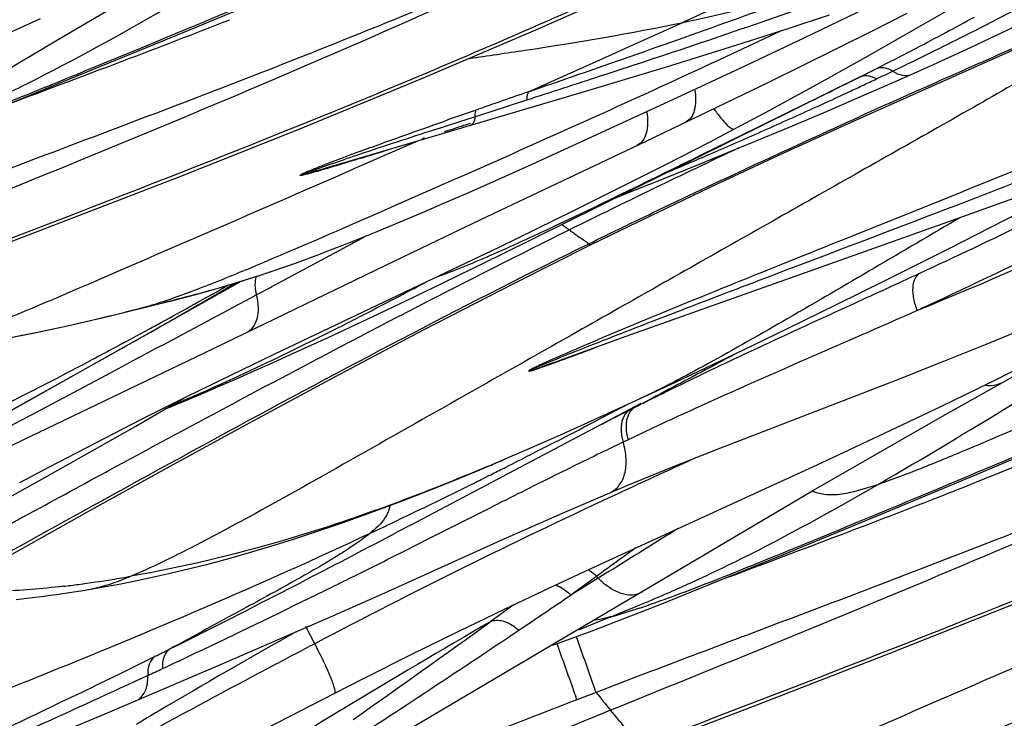
# Model space of a CAD drawing. Units: millimetres. Extents: x 0 to 297, y 0 to 210.
# Drawn here: x 193 to 196, y 145 to 147 of the extents above; entities that cross this region are included whole.
import ezdxf

# ---------------------------------------------------------------- set-up
doc = ezdxf.new("R2010")
doc.units = ezdxf.units.MM
doc.header["$LTSCALE"] = 16.335
doc.layers.add('DTM_AXIS', color=7, linetype='CONTINUOUS')

msp = doc.modelspace()

# ---------------------------------------------------------------- linework, layer by layer
at = {"layer": 'DTM_AXIS', "color": 7, "linetype": 'Continuous'}
for p, q in [((193.39041, 147.23217), (193.69858, 147.3606)), ((195.63373, 147.25621), (195.78132, 147.30472)), ((195.68856, 147.22036), (195.91266, 147.3277)), ((192.29876, 147.02213), (192.88807, 147.29177)), ((192.99653, 147.07014), (193.39041, 147.23217)), ((191.6426, 146.43951), (192.94499, 147.20992)), ((195.475, 147.11945), (195.68856, 147.22036)), ((195.56362, 147.06086), (195.81595, 147.1851)), ((194.87095, 147.01986), (195.1805, 147.1134)), ((195.22345, 147.00206), (195.475, 147.11945)), ((195.93933, 147.10063), (195.95225, 147.10717)), ((196.01715, 147.05813), (196.08145, 147.08673)), ((192.66358, 146.93465), (192.99653, 147.07014)), ((194.57707, 146.42574), (195.89406, 147.07784)), ((195.10664, 146.84093), (195.56362, 147.06086)), ((195.83936, 147.05082), (195.72156, 146.99267)), ((195.85026, 147.0562), (195.83936, 147.05082)), ((195.89406, 147.07784), (195.85026, 147.0562)), ((195.89022, 147.00255), (196.01715, 147.05813)), ((193.96204, 146.75078), (194.87095, 147.01986)), ((195.54391, 146.94543), (195.72159, 147.04248)), ((194.54494, 146.95215), (194.67146, 146.99309)), ((194.89958, 146.8528), (195.22345, 147.00206)), ((195.69818, 146.98114), (195.44794, 146.85789)), ((195.72156, 146.99267), (195.69818, 146.98114)), ((195.76173, 146.94735), (195.89022, 147.00255)), ((194.50248, 146.9384), (194.54494, 146.95215)), ((195.43376, 146.88663), (195.54391, 146.94543)), ((194.36666, 146.89435), (194.46086, 146.92492)), ((194.46346, 146.90647), (194.44143, 146.89934)), ((194.46086, 146.92492), (194.48119, 146.93151)), ((194.48119, 146.93151), (194.50248, 146.9384)), ((194.33242, 146.88321), (194.36666, 146.89435)), ((194.40107, 146.88633), (194.36892, 146.876)), ((194.41714, 146.89151), (194.40107, 146.88633)), ((194.43321, 146.89669), (194.41714, 146.89151)), ((195.34393, 146.8396), (195.43379, 146.88664)), ((195.43376, 146.88663), (195.43379, 146.88664)), ((194.27029, 146.84222), (194.04823, 146.74463)), ((194.50316, 146.5546), (195.10664, 146.84093)), ((194.69082, 146.75757), (194.89958, 146.8528)), ((195.17899, 146.75486), (195.34393, 146.8396)), ((195.23278, 146.72857), (195.4999, 146.8376)), ((195.44794, 146.85789), (195.36261, 146.81595)), ((195.36261, 146.81595), (195.31282, 146.79149)), ((194.04823, 146.74463), (193.97817, 146.71394)), ((194.56927, 146.70284), (194.69082, 146.75757)), ((195.00108, 146.66506), (195.17899, 146.75486)), ((195.00602, 146.63768), (195.23278, 146.72857)), ((194.44994, 146.64987), (194.56927, 146.70284)), ((194.84117, 146.58565), (195.00108, 146.66506)), ((196.30506, 146.57746), (196.57668, 146.67605)), ((194.37038, 146.6151), (194.44994, 146.64987)), ((194.2896, 146.58032), (194.37038, 146.6151)), ((194.57003, 146.45345), (194.84117, 146.58565)), ((194.15473, 146.38738), (194.50316, 146.5546)), ((194.20736, 146.54553), (194.2896, 146.58032)), ((196.2151, 146.44604), (196.48069, 146.58075)), ((194.03424, 146.46784), (194.06856, 146.48627)), ((194.06856, 146.48627), (194.08554, 146.49539)), ((193.78036, 146.33162), (194.03424, 146.46784)), ((194.32623, 146.3367), (194.57003, 146.45345)), ((195.98561, 146.33099), (196.2151, 146.44604)), ((194.36799, 146.32371), (194.57707, 146.42574)), ((193.49036, 146.0651), (194.15473, 146.38738)), ((193.69056, 146.34923), (193.73777, 146.36501)), ((193.73715, 146.30846), (193.78036, 146.33162)), ((193.74582, 146.06103), (194.32623, 146.3367)), ((195.80949, 146.2437), (195.98561, 146.33099)), ((192.47507, 145.68293), (193.62468, 146.32823)), ((193.67984, 146.27779), (193.73141, 146.30539)), ((193.73141, 146.30539), (193.73715, 146.30846)), ((194.22584, 146.2552), (194.36799, 146.32371)), ((193.32763, 146.24594), (193.36899, 146.2563)), ((193.24527, 146.22628), (193.27621, 146.23392)), ((193.27621, 146.23392), (193.24544, 146.22585)), ((194.08376, 146.18764), (194.22584, 146.2552)), ((195.62308, 146.15244), (195.80949, 146.2437)), ((193.94318, 146.12188), (194.08376, 146.18764)), ((196.18738, 145.82813), (196.86245, 146.20776)), ((193.29259, 146.14154), (193.30503, 146.14858)), ((193.30503, 146.14858), (193.32015, 146.15716)), ((195.46637, 146.07667), (195.62308, 146.15244)), ((194.79083, 146.03784), (195.03656, 146.12673)), ((192.76611, 145.84603), (193.18736, 146.08216)), ((193.19587, 146.10312), (193.18066, 146.09492)), ((195.30265, 145.99855), (195.46637, 146.07667)), ((196.18897, 146.02931), (196.35411, 146.09611)), ((192.20123, 145.44714), (193.49036, 146.0651)), ((193.21525, 146.02982), (193.24206, 146.04411)), ((193.58866, 145.98511), (193.74582, 146.06103)), ((193.14741, 145.99368), (193.21525, 146.02982)), ((196.02594, 145.96494), (196.18897, 146.02931)), ((192.85254, 145.83676), (193.14741, 145.99368)), ((195.17503, 145.93846), (195.30265, 145.99855)), ((195.08514, 145.89659), (195.17503, 145.93846)), ((195.3674, 145.71071), (196.02594, 145.96494)), ((193.23748, 145.79666), (193.41435, 145.89939)), ((195.13, 145.89807), (195.06799, 145.86502)), ((193.34579, 145.85957), (193.3621, 145.86623)), ((194.24747, 145.43493), (195.09155, 145.8805)), ((195.06799, 145.86502), (195.05018, 145.85602)), ((195.09367, 145.87794), (195.06799, 145.86502)), ((192.81484, 145.81671), (192.85254, 145.83676)), ((195.88021, 145.65249), (196.18738, 145.82813)), ((192.70824, 145.76007), (192.81484, 145.81671)), ((193.0585, 145.69448), (193.23748, 145.79666)), ((194.94204, 145.80082), (194.91016, 145.78438)), ((195.75187, 145.66202), (196.02719, 145.79133)), ((194.5814, 145.67124), (194.68873, 145.71764)), ((195.04322, 145.74648), (195.02521, 145.73788)), ((196.31484, 145.61669), (196.57759, 145.72763)), ((192.88535, 145.59731), (193.0585, 145.69448)), ((195.50433, 145.54786), (195.75187, 145.66202)), ((196.00668, 145.48826), (196.31484, 145.61669)), ((196.37087, 145.61147), (196.33533, 145.59728)), ((192.71405, 145.50263), (192.88535, 145.59731)), ((194.75045, 145.60344), (194.69502, 145.57579)), ((196.33533, 145.59728), (196.31526, 145.58929)), ((194.91503, 145.27822), (195.50433, 145.54786)), ((194.58278, 145.5195), (194.52845, 145.49216)), ((194.23196, 145.46767), (194.25131, 145.47696)), ((194.25887, 144.6956), (195.56126, 145.46601)), ((194.52845, 145.49216), (194.33275, 145.39358)), ((195.6128, 145.32623), (196.00668, 145.48826)), ((194.24744, 145.43491), (194.19559, 145.40754)), ((194.33275, 145.39358), (194.24642, 145.35021)), ((195.27985, 145.19074), (195.6128, 145.32623)), ((194.92769, 145.24549), (194.83285, 145.17684)), ((194.93376, 145.23904), (194.92758, 145.2456)), ((194.93376, 145.23904), (194.83293, 145.17677)), ((192.87994, 145.17034), (192.90159, 145.17311)), ((192.90159, 145.17311), (192.92385, 145.17608)), ((192.92385, 145.17608), (192.94673, 145.17925)), ((192.94673, 145.17925), (192.97025, 145.18265)), ((192.97025, 145.18265), (192.99443, 145.18627)), ((192.99443, 145.18627), (193.01927, 145.19012)), ((193.01927, 145.19012), (193.0448, 145.19422)), ((193.0448, 145.19422), (193.07214, 145.19875)), ((193.07214, 145.19875), (193.12622, 145.20818)), ((195.16645, 145.14526), (195.27985, 145.19074)), ((192.79916, 145.16114), (192.81851, 145.16318)), ((192.81851, 145.16318), (192.83841, 145.16538)), ((192.83841, 145.16538), (192.85888, 145.16777)), ((192.85888, 145.16777), (192.87994, 145.17034)), ((194.62547, 145.14232), (194.54118, 145.08131)), ((195.0947, 145.11687), (195.16645, 145.14526)), ((194.98083, 145.09768), (195.0202, 145.11372)), ((195.02178, 145.08842), (195.0947, 145.11687)), ((193.56346, 144.9283), (193.94901, 145.0961)), ((194.94929, 145.0606), (195.02178, 145.08842)), ((193.89406, 144.9983), (193.86085, 145.06164)), ((194.85403, 145.02489), (194.90146, 145.04254)), ((194.90146, 145.04254), (194.94929, 145.0606)), ((194.76661, 144.99311), (194.80702, 145.00767)), ((194.80702, 145.00767), (194.85403, 145.02489)), ((193.12617, 144.74158), (193.56346, 144.9283)), ((194.9256, 144.81993), (194.85533, 144.79293)), ((192.95553, 144.67054), (193.12617, 144.74158)), ((194.00072, 144.76098), (193.98652, 144.75241))]:
    msp.add_line(p, q, dxfattribs=at)
for points in [[(192.18095, 146.24372), (192.9182, 146.52584), (193.39043, 146.70881), (193.84568, 146.88979), (194.28655, 147.07112), (194.71383, 147.2538), (195.1266, 147.43753), (195.52374, 147.62142), (195.90421, 147.80428), (196.18494, 147.9434)], [(196.30055, 147.18664), (196.43988, 147.25231), (196.57995, 147.32013), (196.72144, 147.39043), (196.86544, 147.46366), (197.00896, 147.53819), (197.14987, 147.61281), (197.29124, 147.68901), (197.43446, 147.76736), (197.68372, 147.9058)], [(195.89398, 146.92616), (196.48262, 147.18937), (196.79078, 147.32599), (197.36262, 147.58197)], [(196.0926, 147.25181), (196.28052, 147.36057), (196.47439, 147.47435)], [(192.94499, 147.20992), (193.10719, 147.30529), (193.26394, 147.3964)], [(195.81595, 147.1851), (195.9413, 147.24793), (196.06592, 147.31125)], [(195.1805, 147.1134), (195.33311, 147.16055), (195.48425, 147.20815), (195.63373, 147.25621)], [(195.72159, 147.04248), (195.90585, 147.14546), (196.0926, 147.25181)], [(196.08148, 147.08674), (196.16269, 147.12332), (196.30055, 147.18664)], [(195.4999, 146.8376), (195.6316, 146.89238), (195.76173, 146.94735)], [(194.90571, 146.46107), (195.085, 146.54867), (195.34448, 146.6726), (195.61418, 146.79836), (195.89398, 146.92616)], [(193.73777, 146.36501), (193.78036, 146.3797), (193.82312, 146.39485), (193.866, 146.41043), (193.909, 146.42642), (193.95203, 146.44276), (193.99504, 146.45941), (194.03799, 146.47633), (194.08076, 146.49345), (194.12327, 146.51072), (194.20736, 146.54553)], [(195.03656, 146.12673), (195.74819, 146.37955), (196.30506, 146.57746)], [(192.50695, 145.17219), (193.06125, 145.48188), (193.35313, 145.64339), (193.65487, 145.80856), (193.9682, 145.97754), (194.29333, 146.14947), (194.62897, 146.32248), (194.90571, 146.46107)], [(193.36899, 146.2563), (193.41119, 146.26715), (193.45374, 146.27844), (193.4967, 146.29025), (193.54019, 146.30266), (193.58379, 146.31557), (193.6274, 146.32897)], [(193.6274, 146.32897), (193.67118, 146.34291), (193.69126, 146.34946)], [(196.35411, 146.09611), (196.51938, 146.16492), (196.68034, 146.23415), (196.79745, 146.28611)], [(192.4833, 146.07501), (192.56831, 146.08602), (192.65388, 146.09898), (192.73946, 146.11369), (192.82368, 146.12971), (192.90665, 146.14683), (192.98808, 146.16473), (193.06602, 146.18269), (193.13992, 146.20027), (193.32763, 146.24594)], [(194.79722, 144.49981), (195.53447, 144.78193), (196.00669, 144.9649), (196.46195, 145.14587), (196.90282, 145.32721), (197.33009, 145.50989), (197.74286, 145.69362), (198.14001, 145.8775), (198.52048, 146.06036), (198.80121, 146.19948)], [(193.3621, 145.86623), (193.42134, 145.89082), (193.482, 145.91639), (193.54407, 145.94295), (193.60759, 145.97053), (193.67249, 145.99909), (193.73856, 146.02853), (193.80576, 146.05885), (193.94318, 146.12188)], [(196.02719, 145.79133), (196.1896, 145.86905), (196.37033, 145.95698), (196.53787, 146.03997), (196.62909, 146.08607)], [(192.81218, 145.59034), (192.9213, 145.64784), (193.0908, 145.73587), (193.2588, 145.82153), (193.42551, 145.90498), (193.58866, 145.98511)], [(194.68873, 145.71764), (194.78404, 145.75967), (194.88231, 145.80373), (194.98345, 145.84973), (195.08507, 145.89656)], [(194.97593, 145.55215), (195.04167, 145.5796), (195.20318, 145.64554), (195.3674, 145.71071)], [(194.06253, 145.46582), (194.14941, 145.49767), (194.23798, 145.53128), (194.32826, 145.56664), (194.42033, 145.6038), (194.51403, 145.64268), (194.58158, 145.67131)], [(195.56126, 145.46601), (195.72346, 145.56138), (195.88021, 145.65249)], [(194.57821, 145.37818), (194.80244, 145.47768), (194.97593, 145.55215)], [(193.30439, 145.24359), (193.36914, 145.25814), (193.43659, 145.27425), (193.50688, 145.29205), (193.57955, 145.31151), (193.65473, 145.33275), (193.7325, 145.35585), (193.81222, 145.3807), (193.89374, 145.40728), (193.97727, 145.43567), (194.06253, 145.46582)], [(193.94901, 145.0961), (194.15062, 145.1855), (194.57821, 145.37818)], [(193.96713, 144.81705), (194.07793, 144.87344), (194.25002, 144.95974), (194.42056, 145.04369), (194.58982, 145.12543), (194.75545, 145.2039), (194.91503, 145.27822)], [(193.12622, 145.20818), (193.18281, 145.21869), (193.24219, 145.23045), (193.30439, 145.24359)], [(191.07096, 143.15268), (191.4991, 143.41771), (191.80817, 143.60603), (192.125, 143.796), (192.43855, 143.9805), (192.74844, 144.15893), (193.06675, 144.33775), (193.39243, 144.51571), (193.71333, 144.68583), (193.96712, 144.81705)]]:
    msp.add_lwpolyline(points, dxfattribs=at)
for centre, radius, start, end in [((193.87339, 153.82264), 6.68722, 281.823131, 286.24226), ((179.7013, 182.69764), 38.03404, 290.768765, 291.40598), ((159.52745, 225.92197), 86.37491, 294.0135878, 294.4249459), ((189.77088, 159.29341), 13.66434, 297.600162, 298.605505), ((190.00823, 159.61027), 13.87826, 296.350262, 296.935127), ((189.84754, 159.14646), 13.49859, 296.887995, 297.600775), ((189.92847, 159.77118), 14.05785, 295.991894, 296.350442), ((162.11189, 229.11586), 87.67312, 290.4416721, 290.760043), ((189.7734, 160.08935), 14.41179, 295.658932, 295.991694), ((189.91558, 159.01236), 13.34822, 296.608104, 296.825677), ((189.85704, 159.9163), 14.21959, 295.388361, 295.657106), ((189.37439, 160.10308), 14.56583, 295.993569, 296.350063), ((195.91335, 147.03846), 0.04385, 108.05737, 116.09687), ((189.62275, 160.40973), 14.76582, 295.183392, 295.388763), ((226.77503, 54.50952), 97.92315, 109.1339503, 109.2529867), ((188.89447, 161.96796), 16.48585, 294.641297, 294.989436), ((189.33458, 161.02254), 15.44301, 294.991239, 295.183452), ((221.37065, 90.5358), 61.88411, 114.0938365, 114.3113397), ((188.3737, 163.10219), 17.73392, 294.425555, 294.642746), ((211.40553, 98.52086), 51.30535, 109.25564, 109.392204), ((187.12362, 165.86861), 20.76966, 293.843227, 294.409701), ((206.27601, 110.0766), 38.69595, 107.978029, 108.407381), ((185.17144, 170.2924), 25.60504, 293.398635, 293.837215), ((198.07162, 135.86952), 11.64748, 110.156721, 110.429105), ((186.62742, 170.70701), 25.05654, 287.254518, 287.510094), ((211.59304, 112.67107), 37.76995, 115.304, 116.351566), ((200.10189, 128.65519), 19.11832, 108.432437, 108.59468), ((183.22057, 174.80234), 30.51885, 293.08559, 293.397568), ((212.67758, 110.55347), 40.14892, 116.397073, 117.288626), ((203.00975, 157.72942), 13.88092, 233.744529, 233.882779), ((200.21998, 153.8951), 9.13911, 233.842104, 234.121095), ((194.22203, 146.5235), 0.19586, 194.56067, 196.50919), ((189.29445, 156.82982), 11.32772, 292.572203, 292.758876), ((192.39576, 150.28947), 4.14753, 288.20115, 288.87504), ((192.41576, 150.2288), 4.08365, 287.17022, 288.1902), ((179.70522, 170.96724), 28.28835, 298.788385, 299.37021), ((193.82778, 146.31714), 0.15298, 183.96666, 189.2999), ((193.85138, 146.32092), 0.17688, 189.27525, 194.11535), ((185.84595, 162.16666), 17.95702, 297.792548, 298.075719), ((186.40296, 161.10925), 16.76187, 297.276948, 297.793548), ((187.11333, 171.05122), 25.57104, 283.688826, 283.874744), ((216.4065, 103.31129), 48.29471, 117.281003, 117.578955), ((187.11867, 159.72442), 15.20303, 296.981115, 297.271396), ((183.29542, 164.43706), 20.83632, 298.369327, 298.650143), ((182.34258, 166.18292), 22.82526, 298.647912, 298.769856), ((188.32228, 157.34864), 12.53977, 295.389412, 297.00525), ((172.06017, 183.65332), 43.10394, 299.350124, 299.510733), ((181.82136, 181.04082), 37.33072, 290.483759, 290.6599), ((188.04432, 164.38786), 19.55303, 290.326502, 290.478133), ((189.66686, 154.53778), 9.42388, 293.087521, 295.331605), ((201.74066, 132.6284), 14.82338, 116.328765, 116.641843), ((181.59803, 171.37353), 28.82384, 297.001438, 297.788873), ((185.94259, 162.88937), 19.99648, 300.063183, 301.706531), ((203.31621, 129.53383), 18.29595, 117.048572, 117.239179), ((202.34113, 131.44348), 16.15176, 116.833716, 117.048486), ((186.30835, 170.76667), 27.09314, 291.802275, 293.010672), ((201.71944, 131.7442), 15.51244, 115.116637, 115.364678), ((195.22031, 145.80091), 0.18526, 191.60631, 197.08309), ((201.77662, 131.62351), 15.64599, 115.364514, 115.49034), ((183.75661, 167.15494), 24.08507, 296.741865, 296.982414), ((225.78469, 79.28896), 73.05937, 114.6675604, 114.9348817), ((190.37946, 155.50453), 10.69345, 292.820248, 293.137872), ((184.28408, 166.10894), 22.91361, 296.607256, 296.740895), ((184.64332, 165.39167), 22.1114, 296.445766, 296.607389), ((185.52143, 163.6195), 20.13362, 295.69606, 296.454351), ((218.7023, 97.56779), 53.67604, 116.568183, 116.702215), ((185.74526, 172.17356), 28.60854, 291.432587, 291.682945), ((182.31757, 180.9537), 38.03402, 290.768767, 291.40598), ((259.87913, 22.75221), 139.83657, 118.6336421, 118.7986185), ((186.47111, 161.64849), 17.94574, 295.149274, 295.623872), ((168.29298, 194.5), 55.50689, 297.43315, 297.817425), ((164.72821, 227.37182), 87.67298, 290.4416719, 290.7600441), ((173.53406, 186.65276), 46.205, 296.357666, 296.632802), ((236.73043, 87.98201), 70.8985, 125.9865404, 126.1297201), ((192.33091, 150.31838), 5.14978, 279.1688, 279.93997), ((175.24266, 183.21174), 42.36313, 296.132102, 296.353272), ((193.00088, 150.21577), 5.48647, 293.3764, 295.11492), ((192.51677, 149.06103), 3.87869, 276.74438, 277.57203), ((192.42501, 149.73227), 4.55616, 277.60359, 279.17499), ((177.49961, 176.77249), 35.53124, 296.517248, 297.426659), ((176.10703, 181.45142), 40.40205, 295.427739, 296.131102), ((164.67745, 189.60341), 53.69432, 303.921686, 304.167493), ((192.32059, 151.80014), 7.21072, 292.499618, 293.343138), ((190.40114, 156.43453), 12.22687, 292.196185, 292.49902), ((194.17067, 147.90001), 2.91804, 288.28569, 288.81737), ((194.64433, 146.38379), 1.3294, 284.6624, 286.21169), ((216.419, 107.55279), 43.43994, 120.240702, 121.069353), ((168.586, 181.00512), 44.3192, 305.044098, 305.848342), ((182.87644, 174.81303), 32.08611, 291.934671, 292.163281), ((204.76345, 125.50013), 22.3946, 119.231452, 120.728208), ((167.88693, 184.86315), 47.96977, 302.912894, 303.90032), ((180.67554, 170.46974), 28.4736, 296.339402, 296.461205), ((180.63656, 171.92942), 29.85762, 295.171189, 295.423407), ((179.34729, 173.15665), 31.4709, 296.057566, 296.33613), ((177.15736, 177.63778), 36.45851, 295.76899, 296.055805), ((181.9047, 169.23559), 26.88021, 295.040523, 295.167008), ((200.32998, 149.15428), 6.92776, 218.729877, 219.429328), ((206.37715, 122.8061), 25.53493, 120.75195, 120.963429)]:
    msp.add_arc(centre, radius, start, end, dxfattribs=at)
for points, knots in [([(198.05601, 148.65666), (198.02195, 148.62401), (197.93745, 148.56194), (197.79209, 148.47762), (197.62412, 148.39244), (197.38308, 148.27747), (197.07717, 148.13185), (196.70962, 147.95774), (196.34245, 147.78489), (195.85438, 147.55696), (195.48796, 147.38831), (195.24355, 147.27729)], [0, 0, 0, 0, 0.0451258, 0.0996344, 0.1607312, 0.2251767, 0.3550848, 0.4847784, 0.6141866, 0.7432392, 1, 1, 1, 1]), ([(196.16994, 147.95249), (195.83362, 147.78309), (195.18724, 147.47237), (193.96026, 146.93715), (193.06207, 146.5924), (192.48154, 146.37081)], [0, 0, 0, 0, 0.281364, 0.535714, 1, 1, 1, 1]), ([(196.29482, 147.23753), (196.51389, 147.34884), (196.93203, 147.57602), (197.33982, 147.82086), (197.53635, 147.94009)], [0, 0, 0, 0, 0.5166795, 1, 1, 1, 1]), ([(194.7334, 147.81537), (194.54566, 147.73119), (194.16799, 147.56552), (193.59729, 147.32385), (193.12166, 147.12682), (192.75506, 146.97744), (192.57884, 146.9102), (192.49581, 146.88192)], [0, 0, 0, 0, 0.2545606, 0.5102086, 0.7667536, 0.8914817, 1, 1, 1, 1]), ([(195.13383, 147.69525), (194.90235, 147.59101), (194.43661, 147.388), (193.73037, 147.10267), (193.01922, 146.83297), (192.54535, 146.65436), (192.30933, 146.56384)], [0, 0, 0, 0, 0.2502516, 0.5007783, 0.7508074, 1, 1, 1, 1]), ([(195.13383, 147.69525), (194.65754, 147.46721), (193.73869, 147.05569), (192.80589, 146.67794), (192.36265, 146.49819)], [0, 0, 0, 0, 0.5247206, 1, 1, 1, 1]), ([(196.10755, 147.02846), (196.21283, 147.07555), (196.62957, 147.2608), (197.047, 147.44454), (197.35732, 147.58525)], [0, 0, 0, 0, 0.2528806, 1, 1, 1, 1]), ([(194.678, 147.02289), (194.76911, 147.05453), (195.12542, 147.17804), (195.48103, 147.30372), (195.74381, 147.40232)], [0, 0, 0, 0, 0.2557523, 1, 1, 1, 1]), ([(196.97721, 147.39338), (196.95338, 147.37158), (196.89696, 147.32675), (196.75862, 147.2307), (196.54751, 147.10197), (196.26725, 146.94139), (195.86865, 146.71606), (195.36572, 146.43089), (194.96317, 146.2029), (194.76192, 146.08889)], [0, 0, 0, 0, 0.0376691, 0.0838661, 0.1963535, 0.3258077, 0.460545, 0.7302725, 1, 1, 1, 1]), ([(194.67146, 146.99309), (194.76174, 147.02232), (195.11469, 147.13678), (195.46668, 147.25438), (195.72686, 147.34694)], [0, 0, 0, 0, 0.2557455, 1, 1, 1, 1]), ([(192.71326, 146.99191), (192.75596, 147.01193), (192.9701, 147.11583), (193.17841, 147.2314), (193.34365, 147.32686)], [0, 0, 0, 0, 0.198157, 1, 1, 1, 1]), ([(194.46032, 147.14541), (194.52874, 147.15506), (194.79073, 147.19323), (195.05203, 147.23715), (195.24355, 147.27729)], [0, 0, 0, 0, 0.2609584, 1, 1, 1, 1]), ([(195.60647, 147.24741), (195.28792, 147.0966), (194.80605, 146.87673), (194.16094, 146.59301), (193.83814, 146.45182), (193.67662, 146.38407)], [0, 0, 0, 0, 0.5000972, 0.7514683, 1, 1, 1, 1]), ([(195.95225, 147.10717), (195.96103, 147.11143), (195.98379, 147.11389), (196.00399, 147.1049), (196.0139, 147.09874)], [0, 0, 0, 0, 0.4555061, 1, 1, 1, 1]), ([(196.0139, 147.09874), (196.02472, 147.09157), (196.04654, 147.08091), (196.07175, 147.08239), (196.08145, 147.08673)], [0, 0, 0, 0, 0.5500393, 1, 1, 1, 1]), ([(195.89975, 147.08015), (195.90373, 147.08145), (195.92236, 147.08472), (195.94137, 147.07756), (195.95371, 147.07)], [0, 0, 0, 0, 0.2244148, 1, 1, 1, 1]), ([(194.678, 147.02289), (194.67683, 147.0214), (194.67201, 147.01217), (194.67149, 147.00147), (194.67146, 146.99309)], [0, 0, 0, 0, 0.1844808, 1, 1, 1, 1]), ([(195.28693, 147.03139), (195.28929, 147.01761), (195.29176, 146.99173), (195.28802, 146.95599), (195.27607, 146.9276), (195.26164, 146.91502), (195.25399, 146.91136)], [0, 0, 0, 0, 0.3168843, 0.5859718, 0.8077476, 1, 1, 1, 1]), ([(194.48587, 146.95601), (194.48501, 146.95472), (194.48153, 146.94699), (194.48118, 146.93834), (194.48119, 146.93151)], [0, 0, 0, 0, 0.1848398, 1, 1, 1, 1]), ([(195.11114, 146.95003), (195.11355, 146.9359), (195.11597, 146.90925), (195.11172, 146.87236), (195.09884, 146.84297), (195.08362, 146.82996), (195.07556, 146.82613)], [0, 0, 0, 0, 0.313493, 0.5816244, 0.8047796, 1, 1, 1, 1]), ([(195.35726, 146.96091), (195.36563, 146.94905), (195.38062, 146.92859), (195.40273, 146.90389), (195.41815, 146.88942), (195.43036, 146.8849), (195.43376, 146.88663)], [0, 0, 0, 0, 0.3977166, 0.6979322, 0.8954149, 1, 1, 1, 1]), ([(198.9685, 146.95913), (198.71775, 146.82752), (198.33678, 146.63698), (197.82242, 146.39334), (197.43192, 146.214), (197.03843, 146.0377), (196.64753, 145.866), (196.33324, 145.72918), (196.10536, 145.63595), (196.00506, 145.59806), (195.95992, 145.58295)], [0, 0, 0, 0, 0.2566854, 0.3860063, 0.5158686, 0.646177, 0.7768275, 0.9028611, 0.9568516, 1, 1, 1, 1]), ([(194.05803, 146.80364), (194.08415, 146.81323), (194.18811, 146.85105), (194.29236, 146.88805), (194.37047, 146.91554)], [0, 0, 0, 0, 0.2515135, 1, 1, 1, 1]), ([(194.48119, 146.93151), (194.48082, 146.9274), (194.47934, 146.91595), (194.47318, 146.90204), (194.46556, 146.89979)], [0, 0, 0, 0, 0.3417736, 1, 1, 1, 1]), ([(194.89884, 146.46535), (194.98233, 146.50642), (195.31182, 146.66624), (195.64436, 146.81967), (195.89328, 146.93215)], [0, 0, 0, 0, 0.2540753, 1, 1, 1, 1]), ([(196.6992, 146.83123), (196.40765, 146.71089), (195.96066, 146.53256), (195.3565, 146.28933), (195.04579, 146.16168), (194.88937, 146.09494)], [0, 0, 0, 0, 0.4842782, 0.7388832, 1, 1, 1, 1]), ([(193.84115, 146.71706), (193.8448, 146.72151), (193.85831, 146.72602), (193.87695, 146.73481), (193.89847, 146.74325), (193.92705, 146.75456), (193.96297, 146.76827), (193.99172, 146.77908), (194.00609, 146.78443)], [0, 0, 0, 0, 0.0967297, 0.2242883, 0.3536786, 0.4832496, 0.7419972, 1, 1, 1, 1]), ([(193.84115, 146.71706), (193.85416, 146.72346), (193.88186, 146.73281), (193.93662, 146.75232), (193.97807, 146.76622), (194.00561, 146.77549)], [0, 0, 0, 0, 0.249115, 0.5005413, 1, 1, 1, 1]), ([(194.05962, 146.7781), (194.0473, 146.77428), (193.99847, 146.75919), (193.94959, 146.74428), (193.91289, 146.73365)], [0, 0, 0, 0, 0.2523786, 1, 1, 1, 1]), ([(195.31282, 146.79149), (195.13343, 146.70341), (194.87585, 146.57607), (194.55068, 146.42615), (194.40444, 146.36531), (194.33771, 146.34165)], [0, 0, 0, 0, 0.5581055, 0.8022961, 1, 1, 1, 1]), ([(193.91289, 146.73365), (193.90592, 146.73163), (193.89271, 146.72784), (193.87003, 146.72165), (193.86035, 146.71921), (193.83882, 146.71424), (193.84115, 146.71706)], [0, 0, 0, 0, 0.2945225, 0.5816551, 0.8515879, 1, 1, 1, 1]), ([(193.96202, 146.75077), (193.94131, 146.74459), (193.9104, 146.73525), (193.87016, 146.72411), (193.85068, 146.71815), (193.84115, 146.71706)], [0, 0, 0, 0, 0.5167374, 0.7707518, 1, 1, 1, 1]), ([(196.57339, 146.73251), (196.43987, 146.68026), (196.09678, 146.54814), (195.53496, 146.33527), (195.10769, 146.17193), (194.89089, 146.08615)], [0, 0, 0, 0, 0.2386626, 0.6119287, 1, 1, 1, 1]), ([(193.97817, 146.71394), (193.84148, 146.65412), (193.56826, 146.53491), (193.16067, 146.35924), (192.83169, 146.2154), (192.58693, 146.1207), (192.47537, 146.08546), (192.42419, 146.07408)], [0, 0, 0, 0, 0.2661632, 0.5317616, 0.7918503, 0.9064687, 1, 1, 1, 1]), ([(196.64272, 146.61159), (196.5981, 146.58924), (196.4221, 146.50212), (196.2446, 146.41807), (196.11173, 146.35641)], [0, 0, 0, 0, 0.2540969, 1, 1, 1, 1]), ([(196.26177, 146.56194), (196.05096, 146.43793), (195.74294, 146.25614), (195.35184, 146.03232), (195.16957, 145.93572), (195.08514, 145.89659)], [0, 0, 0, 0, 0.5427135, 0.7935253, 1, 1, 1, 1]), ([(196.78415, 146.55095), (196.72683, 146.52149), (196.50152, 146.40787), (196.27364, 146.29941), (196.10323, 146.22027)], [0, 0, 0, 0, 0.2553772, 1, 1, 1, 1]), ([(196.79738, 146.52255), (196.75017, 146.50048), (196.52096, 146.39484), (196.28856, 146.29619), (196.10323, 146.22027)], [0, 0, 0, 0, 0.2064624, 1, 1, 1, 1]), ([(194.89884, 146.46535), (194.89735, 146.46635), (194.88547, 146.47431), (194.87393, 146.48275), (194.86379, 146.49007)], [0, 0, 0, 0, 0.1253662, 1, 1, 1, 1]), ([(192.29909, 145.07059), (192.73537, 145.31364), (193.59414, 145.79293), (194.46445, 146.25169), (194.89884, 146.46535)], [0, 0, 0, 0, 0.5077861, 1, 1, 1, 1]), ([(194.89884, 146.46535), (194.90037, 146.46434), (194.90242, 146.46276), (194.90465, 146.46173), (194.90547, 146.46096), (194.90571, 146.46107)], [0, 0, 0, 0, 0.6776131, 0.9025921, 1, 1, 1, 1]), ([(193.64256, 146.36985), (193.5753, 146.34189), (193.4545, 146.29315), (193.33154, 146.24943), (193.27621, 146.23392)], [0, 0, 0, 0, 0.5589996, 1, 1, 1, 1]), ([(193.67943, 146.34582), (193.67845, 146.34296), (193.67499, 146.33018), (193.67448, 146.31672), (193.67517, 146.30655)], [0, 0, 0, 0, 0.2287734, 1, 1, 1, 1]), ([(196.11173, 146.35641), (196.03072, 146.31882), (195.71436, 146.17392), (195.398, 146.02879), (195.16617, 145.91406)], [0, 0, 0, 0, 0.2566456, 1, 1, 1, 1]), ([(196.11173, 146.35641), (196.095, 146.347), (196.08353, 146.30888), (196.08879, 146.26233), (196.09734, 146.23429), (196.10323, 146.22027)], [0, 0, 0, 0, 0.3998906, 0.6833273, 1, 1, 1, 1]), ([(193.27621, 146.23392), (193.30374, 146.24073), (193.41941, 146.26933), (193.53455, 146.30035), (193.6213, 146.32715)], [0, 0, 0, 0, 0.2380044, 1, 1, 1, 1]), ([(193.32015, 146.15716), (193.3463, 146.17201), (193.44054, 146.22577), (193.53439, 146.28023), (193.60136, 146.32105)], [0, 0, 0, 0, 0.2771349, 1, 1, 1, 1]), ([(193.24206, 146.04411), (193.27867, 146.06361), (193.42466, 146.14138), (193.57055, 146.21933), (193.67984, 146.27779)], [0, 0, 0, 0, 0.2507236, 1, 1, 1, 1]), ([(193.67984, 146.27779), (193.68354, 146.26264), (193.68792, 146.23344), (193.68432, 146.19219), (193.66995, 146.15851), (193.65243, 146.14344), (193.64307, 146.13891)], [0, 0, 0, 0, 0.3036314, 0.570072, 0.7974724, 1, 1, 1, 1]), ([(196.10323, 146.22027), (196.02008, 146.18339), (195.69643, 146.04201), (195.37244, 145.90118), (195.135, 145.78987)], [0, 0, 0, 0, 0.2575297, 1, 1, 1, 1]), ([(192.42419, 146.07408), (192.48702, 146.07885), (192.73665, 146.10659), (192.98208, 146.16208), (193.16469, 146.20651)], [0, 0, 0, 0, 0.2510964, 1, 1, 1, 1]), ([(198.78621, 146.20857), (198.44989, 146.03918), (197.80351, 145.72846), (196.57653, 145.19324), (195.67834, 144.84849), (195.09781, 144.6269)], [0, 0, 0, 0, 0.281364, 0.535714, 1, 1, 1, 1]), ([(192.86842, 145.48702), (192.96716, 145.54091), (193.3588, 145.75395), (193.752, 145.96414), (194.04747, 146.11845)], [0, 0, 0, 0, 0.2523157, 1, 1, 1, 1]), ([(193.18066, 146.09492), (193.1461, 146.0763), (193.00991, 146.00346), (192.87271, 145.93247), (192.76961, 145.88107)], [0, 0, 0, 0, 0.2541385, 1, 1, 1, 1]), ([(194.76192, 146.08889), (194.62145, 146.00931), (194.34074, 145.85039), (193.93022, 145.61733), (193.60421, 145.43477), (193.3702, 145.31374), (193.26698, 145.26532), (193.21984, 145.24591)], [0, 0, 0, 0, 0.2755059, 0.5504352, 0.8056049, 0.9130017, 1, 1, 1, 1]), ([(194.67927, 145.99928), (194.67924, 145.99892), (194.67946, 145.99756), (194.68291, 145.99857), (194.68624, 145.99941), (194.69268, 146.00141), (194.70072, 146.00378), (194.71405, 146.0083), (194.73116, 146.01415), (194.75192, 146.02153), (194.7729, 146.0291), (194.80111, 146.03938), (194.8223, 146.04719), (194.83645, 146.05243)], [0, 0, 0, 0, 0.006447, 0.019919, 0.047722, 0.0778722, 0.1366826, 0.2000442, 0.3293674, 0.4614521, 0.5950133, 0.7294681, 1, 1, 1, 1]), ([(197.34967, 146.07146), (197.1619, 145.98727), (196.78419, 145.82158), (196.21343, 145.57989), (195.73776, 145.38283), (195.37114, 145.23345), (195.19491, 145.16622), (195.11189, 145.13794)], [0, 0, 0, 0, 0.2545672, 0.5102218, 0.7667732, 0.891498, 1, 1, 1, 1]), ([(195.45156, 146.06956), (195.4252, 146.05522), (195.31815, 145.99779), (195.21072, 145.94108), (195.13, 145.89807)], [0, 0, 0, 0, 0.2470371, 1, 1, 1, 1]), ([(194.67927, 145.99928), (194.68338, 145.99966), (194.69196, 146.00276), (194.70999, 146.00866), (194.7336, 146.01716), (194.76216, 146.02741), (194.78127, 146.03436), (194.79083, 146.03784)], [0, 0, 0, 0, 0.1046542, 0.2287159, 0.483577, 0.7412477, 1, 1, 1, 1]), ([(194.74248, 146.03089), (194.73668, 146.02826), (194.72511, 146.023), (194.71075, 146.0163), (194.69939, 146.01088), (194.69126, 146.00674), (194.6846, 146.00357), (194.68096, 146.00102), (194.67933, 145.99987), (194.67927, 145.99928)], [0, 0, 0, 0, 0.2696347, 0.5380202, 0.6710454, 0.8014818, 0.9272733, 0.9749539, 1, 1, 1, 1]), ([(194.74139, 146.02615), (194.72562, 146.01967), (194.70468, 146.01125), (194.68421, 146.00175), (194.67927, 145.99928)], [0, 0, 0, 0, 0.7554631, 1, 1, 1, 1]), ([(197.75009, 145.95133), (197.51862, 145.8471), (197.05288, 145.64409), (196.34664, 145.35876), (195.63549, 145.08906), (195.16162, 144.91045), (194.9256, 144.81993)], [0, 0, 0, 0, 0.2502516, 0.5007783, 0.7508074, 1, 1, 1, 1]), ([(197.75009, 145.95133), (197.27381, 145.7233), (196.35496, 145.31178), (195.42215, 144.93403), (194.97891, 144.75428)], [0, 0, 0, 0, 0.5247206, 1, 1, 1, 1]), ([(196.40828, 145.9529), (196.40427, 145.95064), (196.38598, 145.94275), (196.36491, 145.9435), (196.35014, 145.94686)], [0, 0, 0, 0, 0.233247, 1, 1, 1, 1]), ([(195.04085, 145.84952), (195.0379, 145.84692), (195.02622, 145.83404), (195.0206, 145.81663), (195.01875, 145.80344)], [0, 0, 0, 0, 0.2279891, 1, 1, 1, 1]), ([(195.0507, 145.84976), (195.04822, 145.8464), (195.03878, 145.83033), (195.03565, 145.81122), (195.03548, 145.79687)], [0, 0, 0, 0, 0.2255728, 1, 1, 1, 1]), ([(195.0176, 145.78811), (195.01754, 145.78407), (195.01809, 145.76709), (195.02144, 145.75024), (195.02521, 145.73788)], [0, 0, 0, 0, 0.2383607, 1, 1, 1, 1]), ([(195.02521, 145.73788), (195.00207, 145.7268), (194.91021, 145.68254), (194.81876, 145.63744), (194.75045, 145.60344)], [0, 0, 0, 0, 0.2516403, 1, 1, 1, 1]), ([(194.97598, 145.55217), (194.98908, 145.55766), (195.01386, 145.57755), (195.03389, 145.62337), (195.03825, 145.6791), (195.03107, 145.71807), (195.02521, 145.73788)], [0, 0, 0, 0, 0.2047922, 0.4350483, 0.7021993, 1, 1, 1, 1]), ([(194.52683, 145.6481), (194.2826, 145.54534), (193.854, 145.38451), (193.40859, 145.27896), (193.21984, 145.24591)], [0, 0, 0, 0, 0.5803113, 1, 1, 1, 1]), ([(195.32953, 145.248), (195.37223, 145.26802), (195.58637, 145.37192), (195.79468, 145.48749), (195.95992, 145.58295)], [0, 0, 0, 0, 0.198157, 1, 1, 1, 1]), ([(195.71806, 145.55804), (195.72891, 145.55485), (195.75332, 145.54705), (195.80123, 145.54329), (195.87199, 145.55525), (195.92665, 145.5718), (195.95992, 145.58295)], [0, 0, 0, 0, 0.1369124, 0.3092473, 0.5753312, 1, 1, 1, 1]), ([(194.98374, 145.53829), (194.80077, 145.45303), (194.43487, 145.27831), (194.07436, 145.09276), (193.89406, 144.9983)], [0, 0, 0, 0, 0.4979221, 1, 1, 1, 1]), ([(194.16865, 145.50492), (194.16749, 145.48901), (194.14921, 145.44887), (194.11774, 145.42044), (194.09766, 145.40394)], [0, 0, 0, 0, 0.3804181, 1, 1, 1, 1]), ([(198.22274, 145.5035), (197.90419, 145.35269), (197.42231, 145.13282), (196.77721, 144.8491), (196.4544, 144.70791), (196.29288, 144.64016)], [0, 0, 0, 0, 0.5000972, 0.7514683, 1, 1, 1, 1]), ([(192.49648, 144.7258), (192.62301, 144.77527), (193.16195, 144.98864), (193.69591, 145.21535), (194.09766, 145.40394)], [0, 0, 0, 0, 0.2343739, 1, 1, 1, 1]), ([(194.09766, 145.40394), (194.07944, 145.38897), (194.0367, 145.35825), (193.93314, 145.29246), (193.77779, 145.20454), (193.57508, 145.09482), (193.43423, 145.0181), (193.36314, 144.97913)], [0, 0, 0, 0, 0.0832924, 0.1856461, 0.4334075, 0.7135931, 1, 1, 1, 1]), ([(195.22694, 145.42123), (195.20121, 145.40523), (195.10353, 145.34441), (195.00592, 145.28349), (194.93376, 145.23904)], [0, 0, 0, 0, 0.2633514, 1, 1, 1, 1]), ([(193.06507, 145.19757), (193.07566, 145.19934), (193.12865, 145.21057), (193.17973, 145.22939), (193.21984, 145.24591)], [0, 0, 0, 0, 0.1983351, 1, 1, 1, 1]), ([(192.97228, 145.20919), (192.89378, 145.19991), (192.75225, 145.18783), (192.60971, 145.18818), (192.54711, 145.19467)], [0, 0, 0, 0, 0.5567419, 1, 1, 1, 1]), ([(194.77688, 145.21408), (194.78186, 145.21235), (194.80263, 145.20342), (194.82088, 145.18918), (194.83293, 145.17677)], [0, 0, 0, 0, 0.233458, 1, 1, 1, 1]), ([(195.09442, 145.18757), (195.08386, 145.18132), (195.05744, 145.17408), (195.01487, 145.18137), (194.97187, 145.20359), (194.946, 145.22604), (194.93376, 145.23904)], [0, 0, 0, 0, 0.2040783, 0.4357067, 0.7030454, 1, 1, 1, 1]), ([(195.08622, 145.12932), (195.08005, 145.12729), (195.05657, 145.11963), (195.03297, 145.11233), (195.01548, 145.10725)], [0, 0, 0, 0, 0.2630117, 1, 1, 1, 1]), ([(194.54118, 145.08131), (194.55662, 145.08677), (194.59631, 145.08328), (194.62728, 145.06177), (194.64206, 145.04781)], [0, 0, 0, 0, 0.4462963, 1, 1, 1, 1]), ([(194.98083, 145.09768), (194.97561, 145.09632), (194.95617, 145.09142), (194.93658, 145.08712), (194.92218, 145.08444)], [0, 0, 0, 0, 0.2695207, 1, 1, 1, 1]), ([(193.89406, 144.9983), (193.8463, 144.97328), (193.64691, 144.86846), (193.44837, 144.76203), (193.29812, 144.67967)], [0, 0, 0, 0, 0.2393622, 1, 1, 1, 1]), ([(193.96713, 144.81705), (193.96857, 144.81777), (193.96953, 144.82378), (193.96742, 144.83332), (193.96289, 144.84917), (193.95109, 144.88024), (193.92841, 144.93105), (193.90681, 144.97397), (193.89406, 144.9983)], [0, 0, 0, 0, 0.0245, 0.0756117, 0.1574132, 0.2698331, 0.5828175, 1, 1, 1, 1]), ([(194.85533, 144.79293), (194.8516, 144.80383), (194.82781, 144.87261), (194.80319, 144.9411), (194.78243, 144.99873)], [0, 0, 0, 0, 0.1582856, 1, 1, 1, 1]), ([(194.9256, 144.81993), (194.92187, 144.83079), (194.89818, 144.89915), (194.87375, 144.96725), (194.85316, 145.02452)], [0, 0, 0, 0, 0.158742, 1, 1, 1, 1]), ([(193.36314, 144.97913), (193.35304, 144.97332), (193.33641, 144.94941), (193.33482, 144.92205), (193.33573, 144.90706)], [0, 0, 0, 0, 0.4367016, 1, 1, 1, 1]), ([(196.59443, 144.97003), (196.45775, 144.91021), (196.18453, 144.791), (195.77694, 144.61533), (195.44796, 144.47149), (195.2032, 144.37679), (195.09164, 144.34154), (195.04046, 144.33016)], [0, 0, 0, 0, 0.2661632, 0.5317616, 0.7918503, 0.9064687, 1, 1, 1, 1]), ([(193.30892, 144.95222), (193.2991, 144.94651), (193.28291, 144.9232), (193.28121, 144.89653), (193.282, 144.88188)], [0, 0, 0, 0, 0.436389, 1, 1, 1, 1]), ([(193.282, 144.88188), (193.14637, 144.81852), (192.88012, 144.69646), (192.41054, 144.4881), (192.16548, 144.38224), (191.49317, 144.08892), (191.62575, 144.1412)], [0, 0, 0, 0, 0.2475219, 0.5025491, 0.7643648, 1, 1, 1, 1]), ([(193.23782, 144.78862), (193.25247, 144.7948), (193.27885, 144.82454), (193.28262, 144.8618), (193.282, 144.88188)], [0, 0, 0, 0, 0.4418941, 1, 1, 1, 1]), ([(193.00747, 144.80492), (192.79946, 144.70448), (192.48252, 144.55483), (192.05303, 144.3539), (191.83312, 144.25005), (191.72207, 144.19559)], [0, 0, 0, 0, 0.4871525, 0.7391356, 1, 1, 1, 1]), ([(194.97891, 144.75428), (194.63184, 144.61352), (193.92192, 144.32478), (193.22486, 144.00497), (192.8748, 143.82894)], [0, 0, 0, 0, 0.488718, 1, 1, 1, 1]), ([(193.98652, 144.75241), (193.82255, 144.65349), (193.48383, 144.4447), (193.14515, 144.23564), (192.96626, 144.13264)], [0, 0, 0, 0, 0.4812514, 1, 1, 1, 1]), ([(195.09781, 144.6269), (195.086, 144.63477), (195.0632, 144.65554), (195.02477, 144.6992), (194.99647, 144.73294), (194.97891, 144.75428)], [0, 0, 0, 0, 0.2438224, 0.5253679, 1, 1, 1, 1])]:
    msp.add_open_spline(points, degree=3, knots=knots, dxfattribs=at)
for points in [[(194.43321, 146.89669), (194.43538, 146.89868), (194.43801, 146.9003), (194.44081, 146.9012)], [(194.28855, 146.85027), (194.29074, 146.85233), (194.2934, 146.85401), (194.29626, 146.85492)], [(194.89089, 146.08615), (194.84096, 146.0664), (194.79106, 146.04655), (194.74139, 146.02615)], [(194.88937, 146.09494), (194.84024, 146.07398), (194.79116, 146.05288), (194.74248, 146.03089)], [(195.06799, 145.86502), (195.06122, 145.86138), (195.05526, 145.85595), (195.0507, 145.84976)], [(195.05018, 145.85602), (195.04684, 145.85423), (195.04369, 145.85202), (195.04085, 145.84952)], [(195.01875, 145.80344), (195.01803, 145.79837), (195.01766, 145.79324), (195.0176, 145.78811)], [(195.03548, 145.79687), (195.03536, 145.78574), (195.0366, 145.77454), (195.03884, 145.76363)], [(194.89753, 145.27023), (194.90847, 145.26331), (194.91856, 145.2549), (194.92758, 145.2456)], [(194.85533, 144.79293), (194.50249, 144.65712), (194.15152, 144.51613), (193.8044, 144.36631)]]:
    msp.add_open_spline(points, degree=3, dxfattribs=at)

doc.saveas('drawing.dxf')
